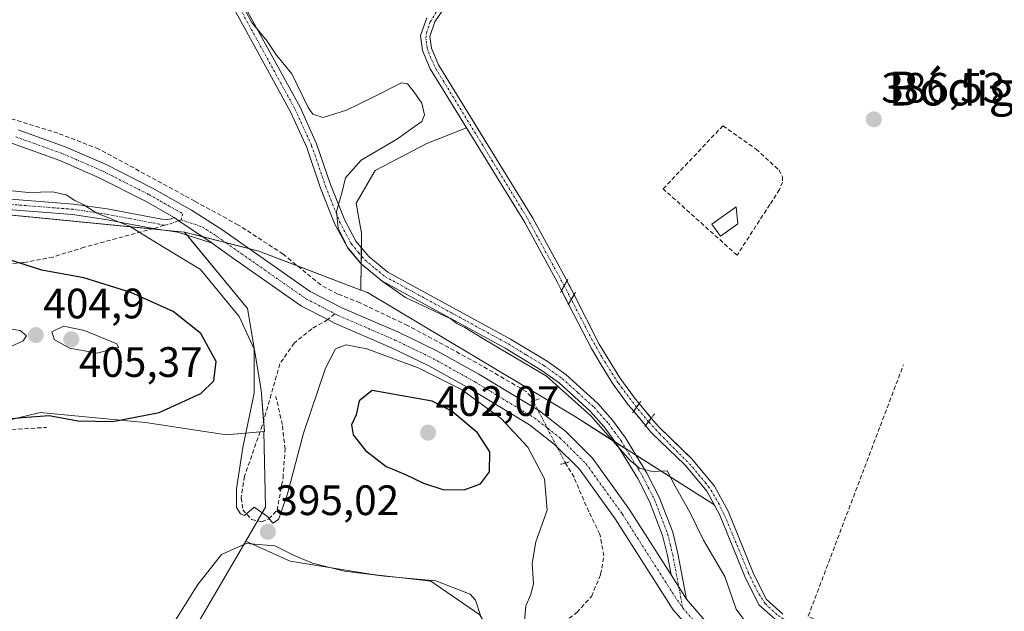
# Model space of a CAD drawing. Units: metres. Extents: x 605281 to 608780, y 4645946 to 4648306.
# Drawn here: x 607175 to 607407, y 4646883 to 4647022 of the extents above; entities that cross this region are included whole.
import ezdxf
from ezdxf.enums import TextEntityAlignment as Align

# ---------------------------------------------------------------- set-up
doc = ezdxf.new("R2010")
doc.units = ezdxf.units.M
doc.header["$MEASUREMENT"] = 0
for name, pattern in [('TRAZO_Y_PUNTO', [1, 0.5, -0.25, 0, -0.25]), ('TRAZOS2', [0.375, 0.25, -0.125]), ('TRAZOSX2', [1.5, 1, -0.5])]:
    doc.linetypes.add(name, pattern=pattern)
for name, color, linetype, lineweight in [('Camino', 19, 'Continuous', 0), ('Camino Cxs', 19, 'Continuous', 0), ('Camino eje', 39, 'TRAZO_Y_PUNTO', 13), ('Carátula', 7, 'Continuous', 5), ('Corriente artificial Cxs', 5, 'Continuous', 13), ('Corriente artificial eje', 142, 'TRAZO_Y_PUNTO', 0), ('Corriente artificial eje oculto', 133, 'TRAZO_Y_PUNTO', 0), ('Corriente artificial lineal', 5, 'TRAZOSX2', 13), ('Corriente artificial lineal oculto', 135, 'TRAZO_Y_PUNTO', 13), ('Corriente artificial oculto Cxs', 133, 'Continuous', 13), ('Corriente artificial superficial', 5, 'Continuous', 13), ('Corriente artificial superficial oculto', 133, 'TRAZO_Y_PUNTO', 13), ('Cultivos herbáceos CxS', 92, 'Continuous', 0), ('Cultivos leñosos', 92, 'Continuous', 0), ('Cultivos leñosos CxS', 92, 'Continuous', 0), ('Curva de nivel maestra', 36, 'Continuous', 30), ('Curva de nivel normal', 36, 'Continuous', 0), ('Edificación', 1, 'Continuous', 13), ('Edificación Cxs', 1, 'Continuous', 13), ('Matorral', 135, 'Continuous', 0), ('Matorral CxS', 135, 'Continuous', 0), ('Muro lineal', 1, 'TRAZOSX2', 13), ('Pista no pavimentada', 254, 'Continuous', 13), ('Pista no pavimentada Cxs', 254, 'Continuous', 0), ('Pista pavimentada eje', 135, 'TRAZO_Y_PUNTO', 0), ('Puente lineal', 2, 'TRAZOS2', 0), ('Punto de cota en terreno', 7, 'Continuous', 0), ('Rótulo de punto de cota en terreno', 19, 'Continuous', 0), ('Senda', 19, 'TRAZOSX2', 0), ('Suelo desnudo', 252, 'Continuous', 0), ('Suelo desnudo CxS', 43, 'Continuous', 0), ('Texto cartográfico', 19, 'Continuous', 0)]:
    doc.layers.add(name, color=color, linetype=linetype, lineweight=lineweight)
doc.styles.add('Arial', font='txt', dxfattribs={"height": 0.2})

# ---------------------------------------------------------------- blocks, each defined once
blk = doc.blocks.new('*U164')
at = {"layer": 'Cultivos herbáceos CxS', "color": 92, "linetype": 'Continuous', "lineweight": 0}
blk.add_polyline3d([(607354.52, 4646882.27, 388.01), (607350.59, 4646885.77, 387.94), (607347.53, 4646891.97, 388.03), (607344.98, 4646898.22, 387.94), (607341.61, 4646906.5, 387.75), (607338.43, 4646912.43, 387.87), (607333.09, 4646918.8, 387.84), (607331.33, 4646920.51, 387.87), (607325.2, 4646926.46, 388.05), (607323.54, 4646928.45, 388.25), (607320.7, 4646931.86, 388.34), (607319.82, 4646932.91, 388.22), (607316.13, 4646937.92, 387.88), (607311.3, 4646945.87, 387.89), (607305.35, 4646957.49, 388), (607303.68, 4646960.75, 387.96), (607303.38, 4646961.34, 387.97), (607295.64, 4646975.57, 387.66), (607282.09, 4646997.58, 387.95), (607280.96, 4646999.42, 387.89), (607273.4, 4647011.69, 387.92), (607271.79, 4647015.57, 388.06), (607271.42, 4647018.35, 388.08), (607272.6, 4647021.79, 388.46), (607273.39, 4647022.97, 388.43)], dxfattribs=at)
blk = doc.blocks.new('*U165')
at = {"layer": 'Cultivos herbáceos CxS', "color": 92, "linetype": 'Continuous', "lineweight": 0}
blk.add_polyline3d([(607270.66, 4647022.76, 388.88), (607269.22, 4647018.57, 388.43), (607269.7, 4647015, 388.46), (607271.48, 4647010.71, 388.17), (607280.05, 4646996.79, 388.22), (607270.69, 4646993.15, 389.03), (607258.53, 4646986.75, 388.86), (607254.05, 4646979.07, 388.76), (607255.33, 4646972.03, 388.84), (607255.19, 4646958.59, 391.82), (607231.16, 4646967.78, 393.32), (607222.55, 4646969.99, 393.47), (607213.64, 4646972.27, 393.77), (607069.6, 4646986.39, 397.25)], dxfattribs=at)
blk = doc.blocks.new('*U180')
at = {"layer": 'Curva de nivel normal', "color": 36, "linetype": 'Continuous', "lineweight": 0}
blk.add_polyline3d([(607170.16, 4646944.09, 405), (607175.67, 4646946.66, 405), (607176.42, 4646947.82, 405), (607174.92, 4646949.05, 405), (607169.74, 4646949.87, 405)], dxfattribs=at)
blk = doc.blocks.new('5PATER')
at = {"layer": 'Carátula', "linetype": 'Continuous', "lineweight": 5}
h = blk.add_hatch(color=250, dxfattribs=at)
edge = h.paths.add_edge_path()
edge.add_ellipse((0, 0.01), major_axis=(-1.33, -1.34), ratio=0.999422, start_angle=0, end_angle=360)

msp = doc.modelspace()

# ---------------------------------------------------------------- linework, layer by layer
at = {"layer": 'Camino', "color": 19, "linetype": 'Continuous', "lineweight": 0}
for points in [[(607328.2, 4646891.48, 390.92), (607327.34, 4646896.03, 390.9), (607326.19, 4646900.78, 390.76), (607323.11, 4646908.78, 390.47), (607320.34, 4646914.23, 390.22), (607315.37, 4646922.41, 390.03), (607312.47, 4646926.35, 389.92), (607309.16, 4646930.1, 390.19), (607301.81, 4646936.74, 390.15), (607297.63, 4646939.73, 389.94), (607289.14, 4646944.88, 389.99), (607260.11, 4646960.75, 390.05), (607255.27, 4646964.72, 390.01), (607251.9, 4646968.74, 390.06), (607249.01, 4646974.15, 390.07), (607245.69, 4646982.58, 390.23), (607242.4, 4646992.15, 390.63), (607238.59, 4647000.56, 390.37), (607227.36, 4647021.06, 390.08), (607221.92, 4647031, 390.03)], [(607224.13, 4647032.17, 389.38), (607240.83, 4647001.67, 389.97), (607244.73, 4646993.07, 390.48), (607248.04, 4646983.44, 390.04), (607251.29, 4646975.2, 389.67), (607253.99, 4646970.14, 389.46), (607257.04, 4646966.51, 389.37), (607261.52, 4646962.83, 389.39), (607290.39, 4646947.05, 389.19), (607299, 4646941.82, 389.2), (607303.38, 4646938.69, 389.03), (607310.94, 4646931.85, 389.46), (607314.41, 4646927.92, 389.58), (607317.45, 4646923.8, 389.61), (607322.52, 4646915.45, 389.96), (607325.4, 4646909.8, 390.33), (607328.58, 4646901.53, 390.57), (607329.79, 4646896.56, 390.83), (607331.82, 4646885.78, 390.78)], [(606853.13, 4647007.98, 405.04), (606866.6, 4647009.46, 404.44), (606887.2, 4647012.27, 403.32), (606898.59, 4647012.38, 403.29), (606911.57, 4647011.5, 402.56), (606923.36, 4647010.53, 402.22), (606943.51, 4647008.22, 401.63), (606979.67, 4647003.16, 400.32), (606991.79, 4647001.74, 399.82), (607032.67, 4646999.68, 397.9), (607054.67, 4646998.34, 396.7), (607059.62, 4646997.61, 396.49), (607068.37, 4646995.56, 396.21), (607088.73, 4646989.07, 396.07), (607097.58, 4646987.25, 396.02), (607146.98, 4646982.05, 395.65), (607187.52, 4646978.86, 394.99), (607195.43, 4646977.71, 394.82), (607208.31, 4646975.27, 393.87), (607209.51, 4646975.23, 393.78), (607210.52, 4646975.34, 393.7), (607211.18, 4646975.72, 393.63)], [(607220.14, 4646969.63, 393.64), (607212.03, 4646972.22, 393.85), (607209.38, 4646972.62, 394.06), (607207.09, 4646972.96, 394.26), (607195.02, 4646975.24, 395.23), (607187.25, 4646976.37, 395.58), (607146.75, 4646979.56, 396.28), (607097.19, 4646984.77, 396.46), (607088.1, 4646986.65, 396.55), (607067.7, 4646993.15, 396.68), (607059.15, 4646995.15, 396.81), (607054.41, 4646995.85, 396.96), (607032.53, 4646997.19, 397.8), (606991.58, 4646999.25, 400.29), (606979.35, 4647000.68, 400.67), (606968.69, 4647002.17, 400.92)], [(607211.18, 4646975.72, 393.63), (607212.31, 4646974.93, 393.61), (607220.14, 4646969.63, 393.64)], [(607331.82, 4646885.78, 390.78), (607328.2, 4646891.48, 390.92)]]:
    msp.add_polyline3d(points, dxfattribs=at)
at = {"layer": 'Camino Cxs', "color": 19, "linetype": 'Continuous', "lineweight": 0}
for points in [[(607224.13, 4647032.17, 389.38), (607240.83, 4647001.67, 389.97), (607244.73, 4646993.07, 390.48), (607248.04, 4646983.44, 390.04), (607251.29, 4646975.2, 389.67), (607253.99, 4646970.14, 389.46), (607257.04, 4646966.51, 389.37), (607261.52, 4646962.83, 389.39), (607290.39, 4646947.05, 389.19), (607299, 4646941.82, 389.2), (607303.38, 4646938.69, 389.03), (607310.94, 4646931.85, 389.46), (607314.41, 4646927.92, 389.58), (607317.45, 4646923.8, 389.61), (607322.52, 4646915.45, 389.96), (607325.4, 4646909.8, 390.33), (607328.58, 4646901.53, 390.57), (607329.79, 4646896.56, 390.83), (607331.82, 4646885.78, 390.78), (607331.82, 4646885.78, 390.78), (607328.2, 4646891.48, 390.92), (607327.34, 4646896.03, 390.9), (607326.19, 4646900.78, 390.76), (607323.11, 4646908.78, 390.47), (607320.34, 4646914.23, 390.22), (607315.37, 4646922.41, 390.03), (607312.47, 4646926.35, 389.92), (607309.16, 4646930.1, 390.19), (607301.81, 4646936.74, 390.15), (607297.63, 4646939.73, 389.94), (607289.14, 4646944.88, 389.99), (607260.11, 4646960.75, 390.05), (607255.27, 4646964.72, 390.01), (607251.9, 4646968.74, 390.06), (607249.01, 4646974.15, 390.07), (607245.69, 4646982.58, 390.23), (607242.4, 4646992.15, 390.63), (607238.59, 4647000.56, 390.37), (607227.36, 4647021.06, 390.08), (607221.92, 4647031, 390.03)], [(607146.98, 4646982.05, 395.65), (607187.52, 4646978.86, 394.99), (607195.43, 4646977.71, 394.82), (607208.31, 4646975.27, 393.87), (607209.51, 4646975.23, 393.78), (607210.52, 4646975.34, 393.7), (607211.18, 4646975.72, 393.63), (607211.18, 4646975.72, 393.63), (607212.31, 4646974.93, 393.61), (607220.14, 4646969.63, 393.64), (607212.03, 4646972.22, 393.85), (607209.38, 4646972.62, 394.06), (607207.09, 4646972.96, 394.26), (607195.02, 4646975.24, 395.23), (607187.25, 4646976.37, 395.58), (607146.75, 4646979.56, 396.28)]]:
    msp.add_polyline3d(points, dxfattribs=at)
at = {"layer": 'Camino eje', "color": 39, "linetype": 'TRAZO_Y_PUNTO', "lineweight": 13}
for points in [[(607223.03, 4647031.59, 389.73), (607234.1, 4647011.37, 390.08), (607239.71, 4647001.12, 390.19), (607243.57, 4646992.61, 390.55), (607246.87, 4646983.01, 390.11), (607248.49, 4646978.89, 389.71), (607250.15, 4646974.68, 389.88), (607252.95, 4646969.44, 389.78), (607254.63, 4646967.43, 389.71), (607256.16, 4646965.62, 389.67), (607258.58, 4646963.63, 389.62), (607260.82, 4646961.79, 389.7), (607289.77, 4646945.97, 389.56), (607294.01, 4646943.39, 389.47), (607298.32, 4646940.78, 389.57), (607302.6, 4646937.72, 389.54), (607306.27, 4646934.4, 389.41), (607310.05, 4646930.98, 389.78), (607313.44, 4646927.14, 389.74), (607314.89, 4646925.17, 389.81), (607316.41, 4646923.11, 389.77), (607321.43, 4646914.84, 390.01), (607322.82, 4646912.12, 390.21), (607324.26, 4646909.29, 390.39), (607327.39, 4646901.16, 390.66), (607327.99, 4646898.67, 390.82), (607328.57, 4646896.3, 390.86), (607329, 4646894.02, 390.91), (607330.93, 4646883.73, 390.78)], [(607208.87, 4646973.86, 393.96), (607207.7, 4646974.12, 394.04), (607195.23, 4646976.48, 395.02), (607187.39, 4646977.62, 395.26), (607146.87, 4646980.81, 395.96), (607097.39, 4646986.01, 396.24), (607092.96, 4646986.92, 396.26), (607088.42, 4646987.86, 396.3), (607068.04, 4646994.36, 396.46), (607059.39, 4646996.38, 396.65), (607054.54, 4646997.1, 396.83), (607043.54, 4646997.77, 397.33), (607032.6, 4646998.44, 397.6), (606991.69, 4647000.5, 400.05), (606979.51, 4647001.92, 400.5), (606961.34, 4647004.46, 400.87)], [(607212.84, 4646975.11, 393.58), (607209.45, 4646973.93, 393.89), (607208.87, 4646973.86, 393.96)]]:
    msp.add_polyline3d(points, dxfattribs=at)
at = {"layer": 'Corriente artificial Cxs', "color": 5, "linetype": 'Continuous', "lineweight": 13}
for points in [[(607275.4, 4647025.95, 388.04), (607272.6, 4647021.79, 388.46), (607271.42, 4647018.35, 388.08), (607271.79, 4647015.57, 388.06), (607273.4, 4647011.69, 387.92), (607295.64, 4646975.57, 387.66), (607303.38, 4646961.34, 387.97), (607303.68, 4646960.75, 387.96), (607303.68, 4646960.75, 387.96), (607302.41, 4646958.51, 388.12), (607301.48, 4646960.34, 388.17), (607293.78, 4646974.49, 387.91), (607281.46, 4646994.5, 388.3), (607271.48, 4647010.71, 388.17), (607269.7, 4647015, 388.46), (607269.22, 4647018.57, 388.43), (607270.66, 4647022.76, 388.88)], [(607353.29, 4646880.48, 388.37), (607348.85, 4646884.44, 388.22), (607345.57, 4646891.09, 388.44), (607339.66, 4646905.58, 388.4), (607336.64, 4646911.22, 388.3), (607331.51, 4646917.34, 388.29), (607323.62, 4646925, 388.56), (607322.21, 4646926.69, 388.73), (607323.54, 4646928.45, 388.25), (607325.2, 4646926.46, 388.05), (607333.09, 4646918.8, 387.84), (607338.43, 4646912.43, 387.87), (607341.61, 4646906.5, 387.75), (607347.53, 4646891.97, 388.03), (607350.59, 4646885.77, 387.94), (607354.52, 4646882.27, 388.01)]]:
    msp.add_polyline3d(points, dxfattribs=at)
msp.add_polyline3d([(607320.7, 4646931.86, 388.34), (607319.4, 4646930.06, 388.74), (607318.13, 4646931.58, 388.54), (607314.35, 4646936.72, 388.28), (607311.5, 4646941.41, 388.32), (607309.42, 4646944.82, 388.08), (607304.05, 4646955.31, 388.07), (607305.35, 4646957.49, 388), (607311.3, 4646945.87, 387.89), (607316.13, 4646937.92, 387.88), (607319.82, 4646932.91, 388.22), (607320.7, 4646931.86, 388.34)], close=True, dxfattribs=at)
at = {"layer": 'Corriente artificial eje', "color": 142, "linetype": 'TRAZO_Y_PUNTO', "lineweight": 0}
for points in [[(607303.04, 4646959.62, 388.06), (607294.25, 4646975.7, 387.82), (607272.98, 4647010.47, 388.02), (607271.61, 4647013.22, 388.11), (607270.73, 4647015.73, 388.24), (607270.47, 4647017.93, 388.24), (607270.64, 4647019.21, 388.31), (607271.51, 4647021.75, 388.72), (607273.09, 4647024.44, 388.6)], [(607320.06, 4646930.97, 388.52), (607315.72, 4646936.74, 388.05), (607311.86, 4646942.89, 388.16), (607309.63, 4646946.82, 387.91), (607304.7, 4646956.4, 388.03)], [(607381.59, 4646874.59, 388.13), (607370.85, 4646875.79, 387.95), (607366.58, 4646876.57, 388.03), (607362.26, 4646877.74, 388.17), (607358.57, 4646879.05, 388.1), (607355.65, 4646880.51, 388.12), (607353.13, 4646882.13, 388.14), (607350.33, 4646884.75, 388.05), (607348.51, 4646887.58, 388), (607346.44, 4646891.9, 388.15), (607341.02, 4646905.01, 388.13), (607339.51, 4646908.12, 387.99), (607337.85, 4646911.06, 388.09), (607336.4, 4646913.11, 388.11), (607332.86, 4646917.32, 388.09), (607325.6, 4646924.64, 388.14), (607322.89, 4646927.59, 388.48)]]:
    msp.add_polyline3d(points, dxfattribs=at)
at = {"layer": 'Corriente artificial eje oculto', "color": 133, "linetype": 'TRAZO_Y_PUNTO', "lineweight": 0}
for points in [[(607304.7, 4646956.4, 388.03), (607303.04, 4646959.62, 388.06)], [(607322.89, 4646927.59, 388.48), (607320.06, 4646930.97, 388.52)]]:
    msp.add_polyline3d(points, dxfattribs=at)
at = {"layer": 'Corriente artificial lineal', "color": 5, "linetype": 'TRAZOSX2', "lineweight": 13}
for points in [[(607295.75, 4646932.44, 393.17), (607295.2, 4646933.53, 393.08), (607294.05, 4646934.69, 392.75), (607282.44, 4646941.48, 392.74), (607266.17, 4646950.23, 392.68), (607254.98, 4646955.58, 392.73), (607249.73, 4646957.66, 392.97), (607245.72, 4646959.81, 393.03), (607236.86, 4646967.08, 393.01), (607226.22, 4646973.98, 392.92), (607216.06, 4646979.52, 393.17), (607213.54, 4646980.9, 393.03), (607193.48, 4646991.82, 392.73), (607183.83, 4646995.55, 392.73), (607172.68, 4646999.01, 392.57)], [(607381.59, 4646874.59, 388.13), (607381.54, 4646877.47, 387.53), (607363.11, 4646880.47, 387.67), (607360.48, 4646881.76, 387.67), (607382.91, 4646941, 387.15)], [(607162.02, 4646743.81, 399.93), (607154.06, 4646747.05, 399.7), (607146.15, 4646750.84, 399.85), (607116.06, 4646764.06, 399.96), (607104.99, 4646769.61, 399.85), (607083.13, 4646783.53, 399.75), (607074.62, 4646790.07, 399.71), (607066.42, 4646797.69, 399.57), (607062.04, 4646802.47, 399.86), (607061.5, 4646804.29, 399.81), (607062.02, 4646807.3, 399.74), (607067.59, 4646822.05, 399.88), (607072.9, 4646839.46, 399.55), (607075.37, 4646845.87, 399.25), (607084.25, 4646864.43, 399.34), (607088.15, 4646871.6, 399.34), (607090.87, 4646874.87, 399.22), (607095.26, 4646878.91, 399.11), (607127.07, 4646903.89, 399.07), (607133.82, 4646907.8, 398.81), (607162.66, 4646920.99, 398.99), (607168.05, 4646923.86, 398.62), (607172.97, 4646925.77, 398.96), (607181.17, 4646926.23, 398.98)], [(607291.41, 4646769.2, 393.76), (607281.15, 4646781.07, 394.15), (607278.27, 4646785.46, 394.26), (607277.17, 4646789.29, 393.77), (607276.43, 4646796.68, 393.46), (607275.16, 4646819.2, 393.92), (607275.2, 4646828.01, 393.68), (607277.19, 4646838.48, 393.55), (607277.4, 4646842.04, 393.52), (607278.47, 4646847.29, 393.7), (607282.96, 4646854.62, 393.4), (607297.33, 4646873.92, 393.46), (607301.76, 4646879.51, 393.67), (607306.04, 4646882.66, 393.65), (607309.46, 4646886.43, 393.24), (607311.61, 4646891.6, 393.25), (607312.37, 4646895.97, 393.07), (607311.43, 4646901.11, 393.16), (607308.83, 4646906.35, 393.23), (607305.35, 4646914.49, 393.33), (607303.31, 4646917.85, 393.64)]]:
    msp.add_polyline3d(points, dxfattribs=at)
at = {"layer": 'Corriente artificial lineal oculto', "color": 135, "linetype": 'TRAZO_Y_PUNTO', "lineweight": 13}
msp.add_polyline3d([(607303.31, 4646917.85, 393.64), (607303.3, 4646917.86, 393.64), (607295.75, 4646932.44, 393.17)], dxfattribs=at)
at = {"layer": 'Corriente artificial oculto Cxs', "color": 133, "linetype": 'Continuous', "lineweight": 13}
for points in [[(607305.35, 4646957.49, 388), (607304.05, 4646955.31, 388.07), (607302.41, 4646958.51, 388.12), (607303.68, 4646960.75, 387.96), (607305.35, 4646957.49, 388)], [(607323.54, 4646928.45, 388.25), (607322.21, 4646926.69, 388.73), (607319.4, 4646930.06, 388.74), (607320.7, 4646931.86, 388.34), (607323.54, 4646928.45, 388.25)]]:
    msp.add_polyline3d(points, close=True, dxfattribs=at)
at = {"layer": 'Corriente artificial superficial', "color": 5, "linetype": 'Continuous', "lineweight": 13}
for points in [[(607275.4, 4647025.95, 388.04), (607272.6, 4647021.79, 388.46), (607271.42, 4647018.35, 388.08), (607271.79, 4647015.57, 388.06), (607273.4, 4647011.69, 387.92), (607295.64, 4646975.57, 387.66), (607303.38, 4646961.34, 387.97), (607303.68, 4646960.75, 387.96)], [(607302.41, 4646958.51, 388.12), (607301.48, 4646960.34, 388.17), (607293.78, 4646974.49, 387.91), (607281.46, 4646994.5, 388.3), (607271.48, 4647010.71, 388.17), (607269.7, 4647015, 388.46), (607269.22, 4647018.57, 388.43), (607270.66, 4647022.76, 388.88)], [(607303.68, 4646960.75, 387.96), (607302.41, 4646958.51, 388.12)], [(607304.05, 4646955.31, 388.07), (607305.35, 4646957.49, 388)], [(607305.35, 4646957.49, 388), (607311.3, 4646945.87, 387.89), (607316.13, 4646937.92, 387.88), (607319.82, 4646932.91, 388.22), (607320.7, 4646931.86, 388.34)], [(607319.4, 4646930.06, 388.74), (607318.13, 4646931.58, 388.54), (607314.35, 4646936.72, 388.28), (607311.5, 4646941.41, 388.32), (607309.42, 4646944.82, 388.08), (607304.05, 4646955.31, 388.07)], [(607320.7, 4646931.86, 388.34), (607319.4, 4646930.06, 388.74)], [(607322.21, 4646926.69, 388.73), (607323.54, 4646928.45, 388.25)], [(607353.29, 4646880.48, 388.37), (607348.85, 4646884.44, 388.22), (607345.57, 4646891.09, 388.44), (607339.66, 4646905.58, 388.4), (607336.64, 4646911.22, 388.3), (607331.51, 4646917.34, 388.29), (607323.62, 4646925, 388.56), (607322.21, 4646926.69, 388.73)], [(607323.54, 4646928.45, 388.25), (607325.2, 4646926.46, 388.05), (607333.09, 4646918.8, 387.84), (607338.43, 4646912.43, 387.87), (607341.61, 4646906.5, 387.75), (607347.53, 4646891.97, 388.03), (607350.59, 4646885.77, 387.94), (607354.52, 4646882.27, 388.01)]]:
    msp.add_polyline3d(points, dxfattribs=at)
at = {"layer": 'Corriente artificial superficial oculto', "color": 133, "linetype": 'TRAZO_Y_PUNTO', "lineweight": 13}
for points in [[(607303.68, 4646960.75, 387.96), (607302.41, 4646958.51, 388.12)], [(607303.68, 4646960.75, 387.96), (607305.35, 4646957.49, 388)], [(607304.05, 4646955.31, 388.07), (607302.41, 4646958.51, 388.12)], [(607304.05, 4646955.31, 388.07), (607305.35, 4646957.49, 388)], [(607320.7, 4646931.86, 388.34), (607319.4, 4646930.06, 388.74)], [(607320.7, 4646931.86, 388.34), (607323.54, 4646928.45, 388.25)], [(607322.21, 4646926.69, 388.73), (607319.4, 4646930.06, 388.74)], [(607322.21, 4646926.69, 388.73), (607323.54, 4646928.45, 388.25)]]:
    msp.add_polyline3d(points, dxfattribs=at)
at = {"layer": 'Cultivos herbáceos CxS', "color": 92, "linetype": 'Continuous', "lineweight": 0}
for points in [[(607280.05, 4646996.79, 388.22), (607271.48, 4647010.71, 388.17), (607269.7, 4647015, 388.46), (607269.22, 4647018.57, 388.43), (607270.66, 4647022.76, 388.88)], [(607273.39, 4647022.97, 388.43), (607272.6, 4647021.79, 388.46), (607271.42, 4647018.35, 388.08), (607271.79, 4647015.57, 388.06), (607273.4, 4647011.69, 387.92), (607280.96, 4646999.42, 387.89), (607282.09, 4646997.58, 387.95), (607295.64, 4646975.57, 387.66), (607303.38, 4646961.34, 387.97), (607303.68, 4646960.75, 387.96), (607305.35, 4646957.49, 388), (607311.3, 4646945.87, 387.89), (607316.13, 4646937.92, 387.88), (607319.82, 4646932.91, 388.22), (607320.7, 4646931.86, 388.34), (607323.54, 4646928.45, 388.25), (607325.2, 4646926.46, 388.05), (607331.33, 4646920.51, 387.87), (607333.09, 4646918.8, 387.84), (607338.43, 4646912.43, 387.87), (607341.61, 4646906.5, 387.75), (607344.98, 4646898.22, 387.94), (607347.53, 4646891.97, 388.03), (607350.59, 4646885.77, 387.94), (607354.52, 4646882.27, 388.01)], [(607255.19, 4646958.59, 391.82), (607255.26, 4646964.74, 390.01), (607255.28, 4646966.66, 389.7), (607255.3, 4646968.59, 389.39), (607255.33, 4646972.03, 388.84), (607254.05, 4646979.07, 388.76), (607258.53, 4646986.75, 388.86), (607270.69, 4646993.15, 389.03), (607280.05, 4646996.79, 388.22)], [(606944.26, 4646979.77, 405.82), (606947.24, 4646979.21, 405.21), (606949.4, 4646978.81, 404.6), (606964.64, 4646959.04, 405.92), (606989.49, 4646934.76, 406.5), (607001.15, 4646933.3, 406.11), (607015.78, 4646931.61, 407.03), (607030.34, 4646935, 406.75), (607053, 4646948.67, 404.89), (607071.85, 4646962.92, 400.86), (607069.6, 4646986.39, 397.25), (607206.06, 4646973.01, 394.36), (607208.02, 4646972.82, 394.18), (607213.64, 4646972.27, 393.77)], [(607213.64, 4646972.27, 393.77), (607217.82, 4646971.2, 393.7), (607222.55, 4646969.99, 393.47), (607223.26, 4646969.81, 393.44), (607228.77, 4646968.4, 393.37), (607231.16, 4646967.78, 393.32), (607240.23, 4646964.31, 393.17), (607255.19, 4646958.59, 391.82)], [(607220.61, 4646733.08, 397.02), (607213.62, 4646741.79, 396.9), (607204.07, 4646754.53, 396.96), (607193.45, 4646775.77, 396.32), (607191.75, 4646796.98, 395.96), (607196.32, 4646831.98, 395.37), (607203.57, 4646857.5, 395.02), (607228.06, 4646899.47, 394.94)], [(607203.57, 4646857.5, 395.02), (607228.06, 4646899.47, 394.94), (607238.52, 4646894.72, 394.67), (607257.96, 4646891.56, 395.04), (607271.63, 4646889.99, 394.77), (607283.19, 4646882.1, 394.85)], [(607287.92, 4646874.22, 394.54), (607283.19, 4646882.1, 394.85), (607271.63, 4646889.99, 394.77), (607257.96, 4646891.56, 395.04), (607238.52, 4646894.72, 394.67), (607228.06, 4646899.47, 394.94)]]:
    msp.add_polyline3d(points, dxfattribs=at)
at = {"layer": 'Cultivos leñosos', "color": 92, "linetype": 'Continuous', "lineweight": 0}
for points in [[(607255.19, 4646958.59, 391.82), (607255.26, 4646964.74, 390.01), (607255.28, 4646966.66, 389.7), (607255.3, 4646968.59, 389.39), (607255.33, 4646972.03, 388.84), (607254.05, 4646979.07, 388.76), (607258.53, 4646986.75, 388.86), (607270.69, 4646993.15, 389.03), (607280.05, 4646996.79, 388.22)], [(607338.47, 4646907.79, 388.31), (607336.64, 4646911.22, 388.3), (607336.28, 4646911.65, 388.32), (607331.51, 4646917.34, 388.29), (607323.62, 4646925, 388.56), (607322.21, 4646926.69, 388.73), (607319.4, 4646930.06, 388.74), (607318.13, 4646931.58, 388.54), (607314.35, 4646936.72, 388.28), (607311.5, 4646941.41, 388.32), (607309.42, 4646944.82, 388.08), (607304.05, 4646955.31, 388.07), (607302.41, 4646958.51, 388.12), (607301.48, 4646960.34, 388.17), (607293.78, 4646974.49, 387.91), (607281.46, 4646994.5, 388.3), (607280.05, 4646996.79, 388.22)], [(607255.19, 4646958.59, 391.82), (607256.73, 4646958, 391.61), (607305.43, 4646928.86, 391.88), (607315.14, 4646922.72, 390.03), (607317.58, 4646921.18, 389.78), (607319.95, 4646919.68, 389.77)], [(607232.35, 4646925.24, 394.39), (607231.41, 4646925.16, 394.41), (607223.56, 4646924.49, 396.51), (607204.47, 4646927.38, 399.58), (607201.79, 4646927.64, 399.74), (607179.66, 4646929.79, 399.99), (607131.89, 4646918.1, 400.11), (607105.82, 4646909.35, 400.48), (607084.36, 4646892.41, 400.48), (607092.26, 4646878.85, 399.85), (607091.66, 4646875.6, 399.25), (607090.36, 4646868.55, 398.66), (607081.12, 4646849.36, 398.19), (607075.05, 4646831.24, 398.75)], [(607228.06, 4646899.47, 394.94), (607230.83, 4646904.21, 395.01), (607232.74, 4646907.48, 394.94), (607232.35, 4646925.24, 394.39)], [(607319.95, 4646919.68, 389.77), (607338.26, 4646908.11, 388.3), (607338.47, 4646907.79, 388.31)], [(607220.61, 4646733.08, 397.02), (607213.62, 4646741.79, 396.9), (607204.07, 4646754.53, 396.96), (607193.45, 4646775.77, 396.32), (607191.75, 4646796.98, 395.96), (607196.32, 4646831.98, 395.37), (607203.57, 4646857.5, 395.02), (607228.06, 4646899.47, 394.94)]]:
    msp.add_polyline3d(points, dxfattribs=at)
at = {"layer": 'Cultivos leñosos CxS', "color": 92, "linetype": 'Continuous', "lineweight": 0}
msp.add_polyline3d([(607338.48, 4646907.79, 388.31), (607338.26, 4646908.11, 388.3), (607305.43, 4646928.86, 391.88), (607256.74, 4646958, 391.61), (607255.19, 4646958.59, 391.82), (607255.33, 4646972.03, 388.84), (607254.05, 4646979.07, 388.76), (607258.53, 4646986.75, 388.86), (607270.69, 4646993.15, 389.03), (607280.05, 4646996.79, 388.22), (607281.46, 4646994.5, 388.3), (607293.78, 4646974.49, 387.91), (607301.48, 4646960.34, 388.17), (607302.41, 4646958.51, 388.12), (607304.05, 4646955.31, 388.07), (607309.42, 4646944.82, 388.08), (607311.5, 4646941.41, 388.32), (607314.35, 4646936.72, 388.28), (607318.13, 4646931.58, 388.54), (607319.4, 4646930.06, 388.74), (607322.21, 4646926.69, 388.73), (607323.62, 4646925, 388.56), (607331.51, 4646917.34, 388.29), (607336.28, 4646911.65, 388.32), (607336.64, 4646911.22, 388.3), (607338.48, 4646907.79, 388.31)], close=True, dxfattribs=at)
msp.add_polyline3d([(607131.89, 4646918.1, 400.11), (607179.66, 4646929.78, 399.99), (607201.79, 4646927.64, 399.74), (607204.47, 4646927.38, 399.58), (607223.56, 4646924.49, 396.51), (607232.35, 4646925.24, 394.39), (607232.35, 4646925.24, 394.39), (607232.74, 4646907.48, 394.94), (607228.06, 4646899.47, 394.94), (607203.57, 4646857.5, 395.02), (607196.32, 4646831.98, 395.37), (607191.75, 4646796.98, 395.96), (607193.45, 4646775.77, 396.32), (607204.07, 4646754.53, 396.96), (607213.62, 4646741.79, 396.9), (607220.61, 4646733.08, 397.02), (607209.13, 4646734.69, 398.09), (607188.49, 4646739.45, 398.76), (607174.73, 4646784.43, 398.12)], dxfattribs=at)
at = {"layer": 'Curva de nivel maestra', "color": 36, "linetype": 'Continuous', "lineweight": 30}
for points in [[(607169.94, 4646928.02, 400), (607175.42, 4646928.58, 400), (607181.75, 4646929.08, 400), (607188.55, 4646927.81, 400), (607196.75, 4646927.6, 400), (607207.68, 4646929.78, 400), (607217.45, 4646934.23, 400), (607220.58, 4646937.25, 400), (607221.13, 4646941.79, 400), (607217.45, 4646948.39, 400), (607210.95, 4646953.58, 400), (607200.97, 4646958.06, 400), (607189.95, 4646961.47, 400), (607180.05, 4646963.31, 400), (607172.4, 4646965.73, 400)], [(607279.46, 4646911.57, 400), (607283.33, 4646912.98, 400), (607285.42, 4646915.74, 400), (607285.5, 4646920.52, 400), (607282.58, 4646924.99, 400), (607276.58, 4646930.03, 400), (607271.96, 4646932.41, 400), (607257.79, 4646934.91, 400), (607254.73, 4646932.52, 400), (607254.04, 4646929.18, 400), (607252.96, 4646926.85, 400), (607253.36, 4646924.52, 400), (607256.23, 4646920.82, 400), (607261.14, 4646917.02, 400), (607265.69, 4646915.15, 400), (607269.91, 4646913.11, 400), (607274.43, 4646911.62, 400), (607279.46, 4646911.57, 400)]]:
    msp.add_polyline3d(points, dxfattribs=at)
at = {"layer": 'Curva de nivel normal', "color": 36, "linetype": 'Continuous', "lineweight": 0}
for points in [[(607347.08, 4646878.65, 390), (607343.5, 4646883.44, 390), (607340.84, 4646891.12, 390), (607335.86, 4646899.66, 390), (607332.62, 4646906.28, 390), (607329.15, 4646912.41, 390), (607327.24, 4646915.99, 390), (607323.74, 4646915.82, 390), (607320.72, 4646916.66, 390), (607318.58, 4646918.44, 390), (607309.3, 4646928.99, 390), (607298.84, 4646938.29, 390), (607284.3, 4646946.92, 390), (607279.64, 4646949.78, 390), (607277.79, 4646950.74, 390), (607276.34, 4646951.8, 390), (607265.7, 4646956.82, 390), (607260.14, 4646960.73, 390), (607255.14, 4646964.82, 390), (607252.11, 4646968.46, 390), (607251, 4646970.84, 390), (607249.82, 4646973.18, 390), (607249.45, 4646977.07, 390), (607250.72, 4646981.73, 390), (607251.54, 4646985.07, 390), (607255.23, 4646989.18, 390), (607263.81, 4646994.25, 390), (607267.67, 4646997.03, 390), (607269.5, 4646998.3, 390), (607270.15, 4646999.84, 390), (607269.5, 4647002.62, 390), (607267.73, 4647005.21, 390), (607266.1, 4647007.17, 390), (607264.73, 4647007.42, 390), (607258.08, 4647004.05, 390), (607251.8, 4647000.99, 390), (607246.28, 4646999.22, 390), (607243.83, 4647000.06, 390), (607242.74, 4647001.62, 390), (607238.9, 4647009.56, 390), (607235.32, 4647013.91, 390), (607233.13, 4647017.25, 390), (607229.5, 4647021.62, 390), (607227.81, 4647024.61, 390)], [(607169.11, 4646982.36, 395), (607176.91, 4646981.54, 395), (607182.54, 4646981.72, 395), (607185.76, 4646981, 395), (607187.79, 4646979.68, 395), (607189.81, 4646978.74, 395), (607192.99, 4646976.7, 395), (607200.7, 4646973.66, 395), (607207.06, 4646969.76, 395), (607217.42, 4646963.4, 395), (607226.54, 4646952.34, 395), (607230.06, 4646944.68, 395), (607230.05, 4646934.31, 395), (607227.39, 4646921.5, 395), (607225.85, 4646911.76, 395), (607225.89, 4646907.36, 395), (607226.79, 4646905.92, 395), (607227.73, 4646905.52, 395), (607230.02, 4646907.47, 395), (607233.15, 4646905.27, 395), (607234.4, 4646903.66, 395), (607235.78, 4646904.51, 395), (607237.86, 4646910.58, 395), (607241.69, 4646924.85, 395), (607246.85, 4646940.16, 395), (607249.22, 4646944.72, 395), (607251.73, 4646945.7, 395), (607256.58, 4646944.74, 395), (607268.68, 4646940.24, 395), (607278.88, 4646935.2, 395), (607288.22, 4646928.34, 395), (607294.46, 4646921.58, 395), (607298.38, 4646914.16, 395), (607299.05, 4646906.78, 395), (607296.36, 4646899.27, 395), (607295.5, 4646894.2, 395), (607295.77, 4646889.45, 395), (607295.2, 4646886.85, 395), (607294.01, 4646884.23, 395), (607293.58, 4646879.73, 395)], [(607193.08, 4646943.74, 405), (607198.07, 4646945.07, 405), (607197.72, 4646945.93, 405), (607190.06, 4646949.06, 405), (607185.12, 4646950.11, 405), (607182.39, 4646948.76, 405), (607183.04, 4646946.85, 405), (607186.67, 4646944.94, 405), (607193.08, 4646943.74, 405)], [(607283.32, 4646881.9, 395), (607282.16, 4646885.54, 395), (607280.86, 4646886.94, 395), (607272.8, 4646890.09, 395), (607260.76, 4646891.17, 395), (607251.27, 4646892.39, 395), (607243.79, 4646894.24, 395), (607239.12, 4646896.2, 395), (607234.93, 4646898.34, 395), (607228.13, 4646898.87, 395), (607222.37, 4646896.29, 395), (607216.78, 4646889.21, 395), (607208.65, 4646876.19, 395)]]:
    msp.add_polyline3d(points, dxfattribs=at)
at = {"layer": 'Edificación', "color": 1, "linetype": 'Continuous', "lineweight": 13}
msp.add_polyline3d([(607343.92, 4646974.22, 387.74), (607339.8, 4646971.3, 388.92), (607337.78, 4646974.14, 389.26), (607343.51, 4646978.21, 387.48), (607343.92, 4646974.22, 387.74)], dxfattribs=at)
at = {"layer": 'Edificación Cxs', "color": 1, "linetype": 'Continuous', "lineweight": 13}
msp.add_polyline3d([(607343.92, 4646974.22, 387.74), (607339.8, 4646971.3, 388.92), (607337.78, 4646974.14, 389.26), (607343.51, 4646978.21, 387.48), (607343.92, 4646974.22, 387.74)], close=True, dxfattribs=at)
at = {"layer": 'Matorral', "color": 135, "linetype": 'Continuous', "lineweight": 0}
for points in [[(606944.26, 4646979.77, 405.82), (606947.24, 4646979.21, 405.21), (606949.4, 4646978.81, 404.6), (606964.64, 4646959.04, 405.92), (606989.49, 4646934.76, 406.5), (607001.15, 4646933.3, 406.11), (607015.78, 4646931.61, 407.03), (607030.34, 4646935, 406.75), (607053, 4646948.67, 404.89), (607071.85, 4646962.92, 400.86), (607069.6, 4646986.39, 397.25), (607206.06, 4646973.01, 394.36), (607208.02, 4646972.82, 394.18), (607213.64, 4646972.27, 393.77)], [(607213.64, 4646972.27, 393.77), (607214.27, 4646971.51, 393.84), (607228.5, 4646954.22, 394.6), (607231.68, 4646935.1, 394.42), (607232.25, 4646927.76, 394.37), (607232.44, 4646925.25, 394.39), (607232.35, 4646925.24, 394.39)], [(607232.35, 4646925.24, 394.39), (607231.41, 4646925.16, 394.41), (607223.56, 4646924.49, 396.51), (607204.47, 4646927.38, 399.58), (607201.79, 4646927.64, 399.74), (607179.66, 4646929.79, 399.99), (607131.89, 4646918.1, 400.11), (607105.82, 4646909.35, 400.48), (607084.36, 4646892.41, 400.48), (607092.26, 4646878.85, 399.85), (607091.66, 4646875.6, 399.25), (607090.36, 4646868.55, 398.66), (607081.12, 4646849.36, 398.19), (607075.05, 4646831.24, 398.75)]]:
    msp.add_polyline3d(points, dxfattribs=at)
at = {"layer": 'Matorral CxS', "color": 135, "linetype": 'Continuous', "lineweight": 0}
msp.add_polyline3d([(607069.6, 4646986.39, 397.25), (607213.64, 4646972.27, 393.77), (607213.64, 4646972.27, 393.77), (607228.5, 4646954.22, 394.6), (607231.68, 4646935.1, 394.42), (607232.44, 4646925.25, 394.39), (607232.35, 4646925.24, 394.39), (607223.56, 4646924.49, 396.51), (607204.47, 4646927.38, 399.58), (607201.79, 4646927.64, 399.74), (607179.66, 4646929.78, 399.99), (607131.89, 4646918.1, 400.11)], dxfattribs=at)
at = {"layer": 'Muro lineal', "color": 1, "linetype": 'TRAZOSX2', "lineweight": 13}
msp.add_polyline3d([(607351.44, 4646978.73, 387.5), (607343.73, 4646966.8, 388.54), (607326.32, 4646982.44, 387.44), (607340.39, 4646997.3, 387.71), (607348.19, 4646991.8, 387.51), (607353.57, 4646986.89, 388.64), (607354.45, 4646985.3, 388.81), (607354.44, 4646984.04, 388.83), (607353.74, 4646982.3, 387.97), (607351.44, 4646978.73, 387.5)], dxfattribs=at)
at = {"layer": 'Pista no pavimentada', "color": 254, "linetype": 'Continuous', "lineweight": 13}
for points in [[(607211.18, 4646975.72, 393.63), (607204.45, 4646979.54, 393.72), (607193.57, 4646985.06, 393.79), (607184.27, 4646989.1, 393.6), (607173.37, 4646993.02, 393.43), (607168.55, 4646994.45, 393.64), (607160.95, 4646996.68, 393.51), (607154.1, 4646998.22, 393.41), (607138.57, 4647002.29, 393.41), (607128.85, 4647005.55, 393.56), (607123.15, 4647008.11, 393.32), (607110.08, 4647015.74, 393.35), (607095.28, 4647025.52, 393.27), (607079.49, 4647036.35, 393.2), (607071.82, 4647042.6, 393.18), (607061.66, 4647051.98, 393.24), (607051.85, 4647062.59, 393.25), (607047.62, 4647067.89, 393.49), (607042.07, 4647076.5, 393.25), (607037.19, 4647085.23, 393.24), (607034.09, 4647091.7, 393.31), (607025.78, 4647107.64, 393.27), (607008.32, 4647137.97, 393.35), (607005.41, 4647143.88, 393.44)], [(607174.47, 4646996.34, 392.86), (607185.56, 4646992.35, 392.97), (607195.06, 4646988.23, 393.18), (607206.1, 4646982.62, 392.96), (607215.32, 4646977.4, 393.38), (607222.41, 4646972.84, 393.4), (607243.26, 4646958.27, 393.26), (607250.7, 4646954.4, 393.36), (607264.02, 4646948.65, 393.4), (607273.01, 4646944.27, 393.26), (607282.92, 4646938.75, 393.35), (607297.18, 4646930.11, 393.38), (607303.38, 4646925.24, 393.22), (607309.69, 4646918.98, 392.36), (607318.36, 4646906.97, 391.37), (607328.2, 4646891.48, 390.92)], [(607211.18, 4646975.72, 393.63), (607212.31, 4646974.93, 393.61), (607220.14, 4646969.63, 393.64)], [(607334.77, 4646876.25, 390.86), (607328.69, 4646883.25, 390.91), (607315.04, 4646904.72, 392), (607306.64, 4646916.38, 393.01), (607300.73, 4646922.24, 393.7), (607294.9, 4646926.81, 393.92), (607280.91, 4646935.29, 394.29), (607271.16, 4646940.72, 394.26), (607262.35, 4646945.01, 393.9), (607248.99, 4646950.78, 393.74), (607247.35, 4646951.63, 393.67), (607241.18, 4646954.84, 393.76), (607224.41, 4646966.56, 393.65), (607220.14, 4646969.63, 393.64)], [(607331.82, 4646885.78, 390.78), (607328.2, 4646891.48, 390.92)], [(607331.82, 4646885.78, 390.78), (607337.67, 4646879.01, 390.69), (607341.3, 4646875.53, 390.71), (607345.95, 4646871.89, 390.78), (607368.82, 4646858.33, 391.05), (607380.95, 4646848.47, 391.24), (607401.04, 4646833.57, 391.56), (607404.37, 4646830.67, 391.6), (607429.69, 4646806.35, 391.95), (607452.96, 4646783.17, 392.35), (607460.52, 4646776.63, 392.63), (607468.29, 4646770.66, 392.76), (607473.46, 4646768.04, 392.66)]]:
    msp.add_polyline3d(points, dxfattribs=at)
at = {"layer": 'Pista no pavimentada Cxs', "color": 254, "linetype": 'Continuous', "lineweight": 0}
for points in [[(607174.47, 4646996.34, 392.86), (607185.56, 4646992.35, 392.97), (607195.06, 4646988.23, 393.18), (607206.1, 4646982.62, 392.96), (607215.32, 4646977.4, 393.38), (607222.41, 4646972.84, 393.4), (607243.26, 4646958.27, 393.26), (607250.7, 4646954.4, 393.36), (607264.02, 4646948.65, 393.4), (607273.01, 4646944.27, 393.26), (607282.92, 4646938.75, 393.35), (607297.18, 4646930.11, 393.38), (607303.38, 4646925.24, 393.22), (607309.69, 4646918.98, 392.36), (607318.36, 4646906.97, 391.37), (607328.2, 4646891.48, 390.92), (607331.82, 4646885.78, 390.78), (607337.67, 4646879.01, 390.69)], [(607334.77, 4646876.25, 390.86), (607328.69, 4646883.25, 390.91), (607315.04, 4646904.72, 392), (607306.64, 4646916.38, 393.01), (607300.73, 4646922.24, 393.7), (607294.9, 4646926.81, 393.92), (607280.91, 4646935.29, 394.29), (607271.16, 4646940.72, 394.26), (607262.35, 4646945.01, 393.9), (607248.99, 4646950.78, 393.74), (607247.35, 4646951.63, 393.67), (607241.18, 4646954.84, 393.76), (607224.41, 4646966.56, 393.65), (607220.14, 4646969.63, 393.64), (607212.31, 4646974.93, 393.61), (607211.18, 4646975.72, 393.63), (607204.45, 4646979.54, 393.72), (607193.57, 4646985.06, 393.79), (607184.27, 4646989.1, 393.6), (607173.37, 4646993.02, 393.43)]]:
    msp.add_polyline3d(points, dxfattribs=at)
at = {"layer": 'Pista pavimentada eje', "color": 135, "linetype": 'TRAZO_Y_PUNTO', "lineweight": 0}
for points in [[(607173.92, 4646994.68, 393.14), (607184.92, 4646990.73, 393.28), (607189.67, 4646988.67, 393.35), (607194.32, 4646986.65, 393.46), (607199.84, 4646983.84, 393.41), (607205.28, 4646981.08, 393.33), (607207.8, 4646979.65, 393.37), (607213.25, 4646976.56, 393.49), (607212.84, 4646975.11, 393.58)], [(607212.84, 4646975.11, 393.58), (607217.73, 4646973.52, 393.48), (607221.28, 4646971.24, 393.52), (607223.41, 4646969.7, 393.44), (607242.22, 4646956.56, 393.53), (607249.03, 4646953.02, 393.53)], [(607249.03, 4646953.02, 393.53), (607249.85, 4646952.59, 393.57), (607263.19, 4646946.83, 393.65), (607272.09, 4646942.5, 393.74), (607281.92, 4646937.02, 393.71), (607296.04, 4646928.46, 393.71), (607299.14, 4646926.03, 393.62), (607302.06, 4646923.74, 393.52), (607308.17, 4646917.68, 392.74), (607312.5, 4646911.68, 392.11), (607316.7, 4646905.85, 391.66), (607328.45, 4646887.37, 390.9), (607330.93, 4646883.73, 390.78)], [(607330.93, 4646883.73, 390.78), (607333.18, 4646881.13, 390.8), (607336.22, 4646877.63, 390.7), (607339.99, 4646874.02, 390.71), (607344.82, 4646870.24, 390.8), (607367.67, 4646856.69, 391.1), (607379.72, 4646846.89, 391.33), (607387.05, 4646841.46, 391.53), (607397.09, 4646834.01, 391.51), (607398.76, 4646832.56, 391.6), (607406.69, 4646825.22, 391.71), (607419.35, 4646813.06, 391.94), (607436.73, 4646795.34, 392.02), (607448.36, 4646783.75, 392.17), (607453.63, 4646779.24, 392.31), (607457.41, 4646775.97, 392.46), (607462.96, 4646771.9, 392.59), (607466.85, 4646768.91, 392.58), (607468.78, 4646767.32, 392.62), (607471.36, 4646766.01, 392.64), (607473.73, 4646765.22, 392.69), (607477.87, 4646762.55, 392.75)]]:
    msp.add_polyline3d(points, dxfattribs=at)
at = {"layer": 'Puente lineal', "color": 2, "linetype": 'TRAZOS2', "lineweight": 0}
for points in [[(607303.87, 4646961.09, 387.98), (607303.68, 4646960.75, 388.13), (607302.41, 4646958.51, 388.28), (607302.14, 4646958.05, 388.24)], [(607305.71, 4646958.1, 388.32), (607305.35, 4646957.49, 388.32), (607304.05, 4646955.31, 388.53), (607303.93, 4646955.11, 388.55)], [(607297.19, 4646933.01, 393.62), (607295.07, 4646932.17, 393.62)], [(607321.09, 4646932.38, 388.43), (607320.7, 4646931.86, 388.53), (607319.4, 4646930.06, 388.7), (607319.13, 4646929.69, 388.74)], [(607324.28, 4646929.44, 388.29), (607323.54, 4646928.45, 388.41), (607322.21, 4646926.69, 389.13), (607321.98, 4646926.38, 389.34)], [(607304.23, 4646918.1, 396.42), (607303.3, 4646917.85, 396.43), (607302.19, 4646917.56, 395.7)]]:
    msp.add_polyline3d(points, dxfattribs=at)
at = {"layer": 'Senda', "color": 19, "linetype": 'TRAZOSX2', "lineweight": 0}
for points in [[(607208.87, 4646973.86, 393.96), (607206.37, 4646973.1, 394.31), (607190.02, 4646968.69, 397.34), (607182.7, 4646966.37, 398.85), (607175.73, 4646965.05, 399.57), (607159.21, 4646963.94, 400.73), (607152.44, 4646962.31, 401.56), (607143.33, 4646958.68, 402.5), (607130.39, 4646953.84, 404.13), (607117.68, 4646949.92, 405.2), (607107.77, 4646946.95, 406.06), (607098.63, 4646944.14, 406.62), (607094.1, 4646943.04, 406.8)], [(607249.03, 4646953.02, 393.53), (607247.35, 4646951.63, 393.67), (607243.58, 4646949.49, 393.91), (607239.47, 4646946.1, 394.1), (607236.12, 4646941.25, 394.21), (607231.94, 4646926.69, 394.38), (607227.78, 4646914.72, 394.81), (607226.98, 4646909.66, 394.93), (607227.35, 4646906.84, 394.98), (607229.43, 4646904.54, 395.01), (607231.75, 4646903.99, 395.01), (607233.49, 4646904.68, 394.99), (607235.43, 4646906.68, 394.95), (607236.83, 4646914.33, 394.76), (607237.33, 4646921.13, 394.64), (607236.66, 4646926.9, 394.34), (607235.15, 4646933.52, 394.37)]]:
    msp.add_polyline3d(points, dxfattribs=at)
at = {"layer": 'Suelo desnudo', "color": 252, "linetype": 'Continuous', "lineweight": 0}
for points in [[(607280.05, 4646996.79, 388.22), (607271.48, 4647010.71, 388.17), (607269.7, 4647015, 388.46), (607269.22, 4647018.57, 388.43), (607270.66, 4647022.76, 388.88)], [(607273.39, 4647022.97, 388.43), (607272.6, 4647021.79, 388.46), (607271.42, 4647018.35, 388.08), (607271.79, 4647015.57, 388.06), (607273.4, 4647011.69, 387.92), (607280.96, 4646999.42, 387.89), (607282.09, 4646997.58, 387.95), (607295.64, 4646975.57, 387.66), (607303.38, 4646961.34, 387.97), (607303.68, 4646960.75, 387.96), (607305.35, 4646957.49, 388), (607311.3, 4646945.87, 387.89), (607316.13, 4646937.92, 387.88), (607319.82, 4646932.91, 388.22), (607320.7, 4646931.86, 388.34), (607323.54, 4646928.45, 388.25), (607325.2, 4646926.46, 388.05), (607331.33, 4646920.51, 387.87), (607333.09, 4646918.8, 387.84), (607338.43, 4646912.43, 387.87), (607341.61, 4646906.5, 387.75), (607344.98, 4646898.22, 387.94), (607347.53, 4646891.97, 388.03), (607350.59, 4646885.77, 387.94), (607354.52, 4646882.27, 388.01)], [(607338.47, 4646907.79, 388.31), (607336.64, 4646911.22, 388.3), (607336.28, 4646911.65, 388.32), (607331.51, 4646917.34, 388.29), (607323.62, 4646925, 388.56), (607322.21, 4646926.69, 388.73), (607319.4, 4646930.06, 388.74), (607318.13, 4646931.58, 388.54), (607314.35, 4646936.72, 388.28), (607311.5, 4646941.41, 388.32), (607309.42, 4646944.82, 388.08), (607304.05, 4646955.31, 388.07), (607302.41, 4646958.51, 388.12), (607301.48, 4646960.34, 388.17), (607293.78, 4646974.49, 387.91), (607281.46, 4646994.5, 388.3), (607280.05, 4646996.79, 388.22)], [(607213.64, 4646972.27, 393.77), (607214.27, 4646971.51, 393.84), (607228.5, 4646954.22, 394.6), (607231.68, 4646935.1, 394.42), (607232.25, 4646927.76, 394.37), (607232.44, 4646925.25, 394.39), (607232.35, 4646925.24, 394.39)], [(607213.64, 4646972.27, 393.77), (607217.82, 4646971.2, 393.7), (607222.55, 4646969.99, 393.47), (607223.26, 4646969.81, 393.44), (607228.77, 4646968.4, 393.37), (607231.16, 4646967.78, 393.32), (607240.23, 4646964.31, 393.17), (607255.19, 4646958.59, 391.82)], [(607255.19, 4646958.59, 391.82), (607256.73, 4646958, 391.61), (607305.43, 4646928.86, 391.88), (607315.14, 4646922.72, 390.03), (607317.58, 4646921.18, 389.78), (607319.95, 4646919.68, 389.77)], [(607228.06, 4646899.47, 394.94), (607230.83, 4646904.21, 395.01), (607232.74, 4646907.48, 394.94), (607232.35, 4646925.24, 394.39)], [(607319.95, 4646919.68, 389.77), (607338.26, 4646908.11, 388.3), (607338.47, 4646907.79, 388.31)], [(607338.47, 4646907.79, 388.31), (607339.66, 4646905.58, 388.4), (607345.57, 4646891.09, 388.44), (607348.85, 4646884.44, 388.22), (607353.29, 4646880.48, 388.37)], [(607338.47, 4646907.79, 388.31), (607339.66, 4646905.58, 388.4), (607345.57, 4646891.09, 388.44), (607348.85, 4646884.44, 388.22), (607353.29, 4646880.48, 388.37)], [(607287.92, 4646874.22, 394.54), (607283.19, 4646882.1, 394.85), (607271.63, 4646889.99, 394.77), (607257.96, 4646891.56, 395.04), (607238.52, 4646894.72, 394.67), (607228.06, 4646899.47, 394.94)]]:
    msp.add_polyline3d(points, dxfattribs=at)
at = {"layer": 'Suelo desnudo CxS', "color": 43, "linetype": 'Continuous', "lineweight": 0}
for points in [[(607353.29, 4646880.48, 388.37), (607348.85, 4646884.44, 388.22), (607345.57, 4646891.09, 388.44), (607339.66, 4646905.58, 388.4), (607338.48, 4646907.79, 388.31), (607336.64, 4646911.22, 388.3), (607336.28, 4646911.65, 388.32), (607331.51, 4646917.34, 388.29), (607323.62, 4646925, 388.56), (607322.21, 4646926.69, 388.73), (607319.4, 4646930.06, 388.74), (607318.13, 4646931.58, 388.54), (607314.35, 4646936.72, 388.28), (607311.5, 4646941.41, 388.32), (607309.42, 4646944.82, 388.08), (607304.05, 4646955.31, 388.07), (607302.41, 4646958.51, 388.12), (607301.48, 4646960.34, 388.17), (607293.78, 4646974.49, 387.91), (607281.46, 4646994.5, 388.3), (607280.05, 4646996.79, 388.22), (607271.48, 4647010.71, 388.17), (607269.7, 4647015, 388.46), (607269.22, 4647018.57, 388.43), (607270.66, 4647022.76, 388.88)], [(607273.39, 4647022.97, 388.43), (607272.6, 4647021.79, 388.46), (607271.42, 4647018.35, 388.08), (607271.79, 4647015.57, 388.06), (607273.4, 4647011.69, 387.92), (607280.96, 4646999.42, 387.89), (607282.09, 4646997.58, 387.95), (607295.64, 4646975.57, 387.66), (607303.38, 4646961.34, 387.97), (607303.68, 4646960.75, 387.96), (607305.35, 4646957.49, 388), (607311.3, 4646945.87, 387.89), (607316.13, 4646937.92, 387.88), (607319.82, 4646932.91, 388.22), (607320.7, 4646931.86, 388.34), (607323.54, 4646928.45, 388.25), (607325.2, 4646926.46, 388.05), (607331.33, 4646920.51, 387.87), (607333.09, 4646918.8, 387.84), (607338.43, 4646912.43, 387.87), (607341.61, 4646906.5, 387.75), (607344.98, 4646898.22, 387.94), (607347.53, 4646891.97, 388.03), (607350.59, 4646885.77, 387.94), (607354.52, 4646882.27, 388.01)], [(607283.19, 4646882.1, 394.85), (607271.63, 4646889.99, 394.77), (607257.96, 4646891.56, 395.04), (607238.52, 4646894.72, 394.67), (607228.06, 4646899.47, 394.94), (607232.74, 4646907.48, 394.94), (607232.35, 4646925.24, 394.39), (607232.44, 4646925.25, 394.39), (607231.68, 4646935.1, 394.42), (607228.5, 4646954.22, 394.6), (607213.64, 4646972.27, 393.77), (607222.55, 4646969.99, 393.47), (607231.16, 4646967.78, 393.32), (607255.19, 4646958.59, 391.82), (607255.19, 4646958.59, 391.82), (607256.74, 4646958, 391.61), (607305.43, 4646928.86, 391.88), (607338.26, 4646908.11, 388.3), (607338.48, 4646907.79, 388.31), (607339.66, 4646905.58, 388.4), (607345.57, 4646891.09, 388.44), (607348.85, 4646884.44, 388.22), (607353.29, 4646880.48, 388.37)]]:
    msp.add_polyline3d(points, dxfattribs=at)

# ---------------------------------------------------------------- block references
at = {"layer": 'Cultivos herbáceos CxS', "color": 92, "linetype": 'Continuous', "lineweight": 0}
for name in ['*U165', '*U164']:
    msp.add_blockref(name, (0, 0), dxfattribs=at)
at = {"layer": 'Curva de nivel normal', "color": 36, "linetype": 'Continuous', "lineweight": 0}
msp.add_blockref('*U180', (0, 0), dxfattribs=at)
at = {"layer": 'Punto de cota en terreno', "linetype": 'Continuous', "lineweight": 0}
for p in [(607375.93, 4646998.8, 386.53), (607178.64, 4646947.98, 404.9), (607187, 4646947, 405.37), (607271, 4646925, 402.07), (607233.27, 4646901.64, 395.02)]:
    msp.add_blockref('5PATER', p, dxfattribs=at)

# ---------------------------------------------------------------- texts
at = {"layer": 'Rótulo de punto de cota en terreno', "color": 19, "linetype": 'Continuous', "lineweight": 0, "style": 'Arial'}
for s, p in [('386,53', (607377.69, 4647000.56)), ('404,9', (607180.4, 4646949.74)), ('405,37', (607188.76, 4646935.95)), ('402,07', (607272.76, 4646926.76)), ('395,02', (607235.03, 4646903.4))]:
    msp.add_text(s, height=7, dxfattribs=at).set_placement(p, align=Align.BOTTOM_LEFT)
at = {"layer": 'Texto cartográfico', "color": 19, "linetype": 'Continuous', "lineweight": 0, "style": 'Arial'}
msp.add_text('Bódigas', height=8, dxfattribs=at).set_placement((607399.9, 4647006.07), align=Align.MIDDLE_CENTER)

doc.saveas('drawing.dxf')
